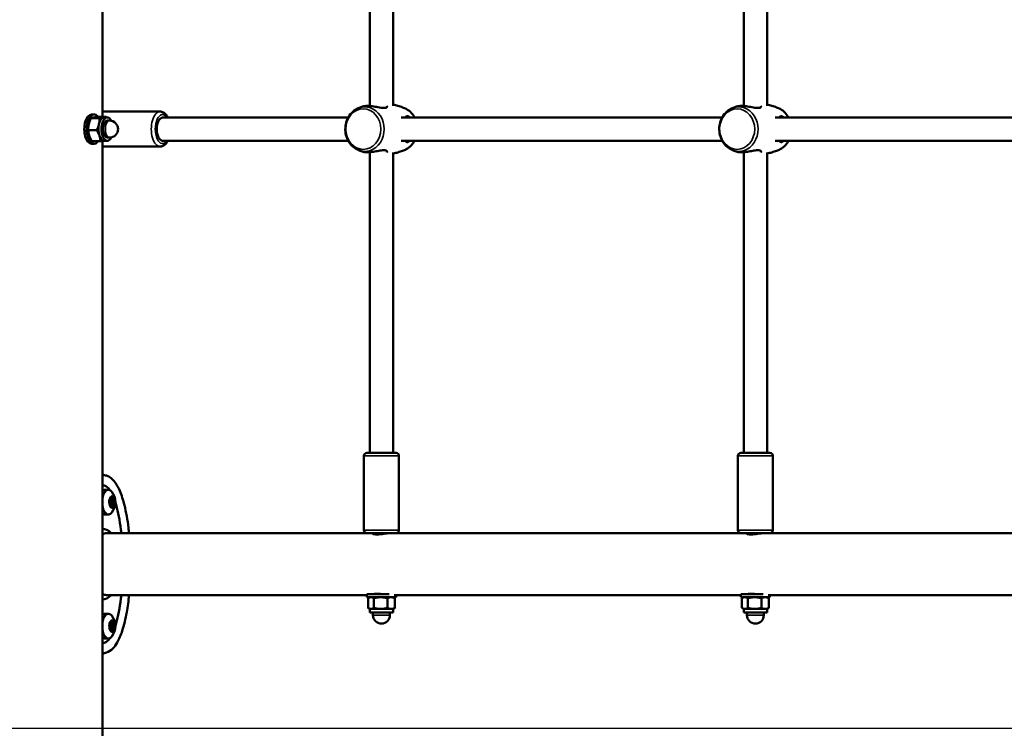
# Model space of a CAD drawing. Units: millimetres. Extents: x 10212 to 10934, y 6717 to 7040.
# Drawn here: x 10419 to 10486, y 6777 to 6825 of the extents above; entities that cross this region are included whole.
import ezdxf

# ---------------------------------------------------------------- set-up
doc = ezdxf.new("R2010")
doc.units = ezdxf.units.MM
doc.header["$LTSCALE"] = 10
for name, color, linetype, lineweight in [('Geometria szkicu (ISO)', 7, 'Continuous', 25), ('Widoczne (ISO)', 7, 'Continuous', 50), ('Widoczne wąskie (ISO)', 7, 'Continuous', 35)]:
    doc.layers.add(name, color=color, linetype=linetype, lineweight=lineweight)
doc.styles.get("Standard").update_dxf_attribs({"font": 'tahoma.ttf'})
doc.dimstyles.new('Karol 25', dxfattribs={"dimtxt": 25, "dimasz": 25, "dimexe": 0.18, "dimexo": 0.0625, "dimgap": 0.09, "dimtad": 1, "dimdec": 0, "dimzin": 0, "dimdsep": 46, "dimtxsty": 'Standard', "dimcen": 0.09, "dimadec": 0, "dimazin": 0, "dimtfac": 1, "dimtdec": 0, "dimtofl": 0, "dimtmove": 0, "dimatfit": 3, "dimfxl": 3, "dimfxlon": 1, "dimtolj": 1, "dimtzin": 0, "dimarcsym": 0})

# ---------------------------------------------------------------- blocks, each defined once
blk = doc.blocks.new('*D11')
at = {"color": 0, "lineweight": -2, "transparency": 16777216}
for p, q in [((10291.301, 6866.704), (10288.121, 6866.704)), ((10288.301, 6851.704), (10288.301, 6791.636)), ((10291.301, 6776.636), (10288.121, 6776.636))]:
    blk.add_line(p, q, dxfattribs=at)
at = {"color": 0, "lineweight": 13, "transparency": 16777216}
for points in [[(10285.801, 6851.704), (10290.801, 6851.704), (10288.301, 6866.704)], [(10285.801, 6791.636), (10290.801, 6791.636), (10288.301, 6776.636)]]:
    blk.add_solid(points, dxfattribs=at)
at = {"layer": 'Defpoints', "color": 0, "lineweight": 13, "transparency": 16777216}
for p in [(10797.458, 6866.704), (10288.301, 6776.636), (10797.458, 6776.636)]:
    blk.add_point(p, dxfattribs=at)
at = {"color": 0, "lineweight": 13, "transparency": 16777216, "insert": (10276.892, 6821.67), "char_height": 20, "attachment_point": 5, "rotation": 90}
blk.add_mtext('\\A1;90', dxfattribs=at)
blk = doc.blocks.new('A$C4CAD3733')
at = {"layer": 'Widoczne (ISO)'}
for p, q in [((122.405, 41.915), (122.405, 70.76)), ((140.759, 42.683), (140.759, 69.977)), ((142.359, 42.68), (142.359, 69.98)), ((166.424, 42.683), (166.424, 69.977)), ((168.024, 42.68), (168.024, 69.98)), ((121.84, 42.08), (121.667, 42.08)), ((122.1, 41.915), (122.672, 41.915)), ((126.368, 42.28), (122.405, 42.28)), ((121.639, 41.84), (122.211, 41.84)), ((122.536, 41.88), (122.749, 41.88)), ((122.749, 41.66), (122.905, 41.66)), ((139.283, 41.88), (126.541, 41.88)), ((164.947, 41.88), (142.907, 41.88)), ((190.612, 41.88), (168.572, 41.88)), ((121.441, 41.005), (122.013, 41.005)), ((121.84, 40.08), (121.667, 40.08)), ((121.704, 40.245), (122.276, 40.245)), ((122.405, -40.442), (122.405, 40.26)), ((126.368, 39.88), (122.405, 39.88)), ((122.536, 40.28), (122.749, 40.28)), ((122.749, 40.5), (122.905, 40.5)), ((139.283, 40.28), (126.541, 40.28)), ((164.947, 40.28), (142.907, 40.28)), ((190.612, 40.28), (168.572, 40.28)), ((140.759, 18.88), (140.759, 39.477)), ((142.359, 18.88), (142.359, 39.48)), ((166.424, 18.88), (166.424, 39.477)), ((168.024, 18.88), (168.024, 39.48)), ((140.359, 18.68), (140.359, 13.58)), ((140.559, 18.88), (142.559, 18.88)), ((142.759, 18.68), (142.759, 13.58)), ((166.024, 18.68), (166.024, 13.58)), ((166.224, 18.88), (168.224, 18.88)), ((168.424, 18.68), (168.424, 13.58)), ((122.603, 16.35), (122.819, 16.35)), ((122.929, 15.763), (123.001, 15.763)), ((123.079, 15.66), (122.941, 15.66)), ((123.22, 15.658), (123.091, 15.658)), ((122.938, 15.342), (122.907, 15.342)), ((123.079, 15.34), (122.945, 15.34)), ((123.003, 15.237), (123.157, 15.237)), ((122.603, 14.65), (122.819, 14.65)), ((141.04, 13.37), (122.689, 13.37)), ((142.559, 13.38), (140.559, 13.38)), ((166.705, 13.37), (142.079, 13.37)), ((168.224, 13.38), (166.224, 13.38)), ((192.37, 13.37), (167.744, 13.37)), ((140.559, 9.13), (122.689, 9.13)), ((140.559, 9.18), (142.1, 9.18)), ((140.559, 8.98), (140.559, 9.18)), ((140.559, 8.98), (142.559, 8.98)), ((140.638, 8.909), (140.638, 8.247)), ((140.759, 8.98), (140.667, 8.927)), ((141.046, 8.909), (141.046, 8.247)), ((141.968, 8.909), (141.968, 8.247)), ((142.359, 8.98), (142.451, 8.927)), ((166.224, 9.13), (142.425, 9.13)), ((142.481, 8.909), (142.481, 8.247)), ((142.559, 8.98), (142.559, 9.13)), ((166.224, 9.18), (167.765, 9.18)), ((166.224, 8.98), (166.224, 9.18)), ((166.224, 8.98), (168.224, 8.98)), ((166.302, 8.909), (166.302, 8.247)), ((166.424, 8.98), (166.332, 8.927)), ((166.711, 8.909), (166.711, 8.247)), ((167.633, 8.909), (167.633, 8.247)), ((168.024, 8.98), (168.116, 8.927)), ((191.889, 9.13), (168.09, 9.13)), ((168.146, 8.909), (168.146, 8.247)), ((168.224, 8.98), (168.224, 9.13)), ((140.759, 8.176), (140.667, 8.229)), ((140.842, 8.176), (140.759, 8.176)), ((140.759, 8.176), (140.759, 7.93)), ((141.507, 8.176), (140.842, 8.176)), ((142.225, 8.176), (141.507, 8.176)), ((142.359, 8.176), (142.225, 8.176)), ((142.359, 8.176), (142.451, 8.229)), ((142.359, 8.176), (142.359, 7.93)), ((166.424, 8.176), (166.332, 8.229)), ((166.507, 8.176), (166.424, 8.176)), ((166.424, 8.176), (166.424, 7.93)), ((167.172, 8.176), (166.507, 8.176)), ((167.89, 8.176), (167.172, 8.176)), ((168.024, 8.176), (167.89, 8.176)), ((168.024, 8.176), (168.116, 8.229)), ((168.024, 8.176), (168.024, 7.93)), ((122.603, 7.85), (122.819, 7.85)), ((140.759, 7.93), (142.359, 7.93)), ((140.979, 7.93), (140.979, 7.75)), ((142.139, 7.93), (142.139, 7.75)), ((166.424, 7.93), (168.024, 7.93)), ((166.644, 7.93), (166.644, 7.75)), ((167.804, 7.93), (167.804, 7.75)), ((123.079, 7.16), (122.901, 7.16)), ((123.079, 6.84), (122.901, 6.84)), ((122.913, 7.219), (122.967, 7.219)), ((122.966, 6.782), (122.913, 6.782)), ((123.192, 7.218), (122.932, 7.218)), ((122.971, 6.781), (123.191, 6.781)), ((122.603, 6.15), (122.819, 6.15))]:
    blk.add_line(p, q, dxfattribs=at)
for centre, radius, start, end in [((122.905, 41.08), 0.58, 270, 90), ((140.559, 18.68), 0.2, 90, 180), ((142.559, 18.68), 0.2, 0, 90), ((166.224, 18.68), 0.2, 90, 180), ((168.224, 18.68), 0.2, 0, 90), ((122.138, 15.5), 1.159, 321.73468, 38.26532), ((140.559, 13.58), 0.2, 180, 270), ((142.559, 13.58), 0.2, 270, 0), ((166.224, 13.58), 0.2, 180, 270), ((168.224, 13.58), 0.2, 270, 0), ((122.138, 7), 1.159, 321.73468, 38.26532), ((141.559, 7.75), 0.58, 180, 0), ((167.224, 7.75), 0.58, 180, 0)]:
    blk.add_arc(centre, radius, start, end, dxfattribs=at)
for centre, major_axis, ratio, start_param, end_param in [((121.667, 41.08), (0, 1), 0.500744, 0, 3.141593), ((121.84, 41.08), (0, 1), 0.500744, 5.700644, 10.007319), ((122.749, 41.08), (0, 0.8), 0.500744, 5.49806, 10.209903), ((122.536, 41.08), (0, 0.8), 0.500744, 1.129004, 2.176202), ((122.536, 41.08), (0, 0.8), 0.500744, 0.081807, 1.129004), ((122.749, 41.08), (0, 0.58), 0.500744, 0, 3.141593), ((122.536, 41.08), (0, 0.8), 0.500744, 0, 0.081807), ((126.541, 41.08), (0, -0.8), 0.500745, 3.141593, 6.283185), ((122.536, 41.08), (0, -0.8), 0.500744, 5.317794, 6.283185), ((122.819, 15.5), (0, 0.85), 0.500745, 5.71754, 7.623193), ((122.603, 15.5), (0, 0.85), 0.500745, 0, 0.483713), ((123.079, 15.5), (0, -0.4), 0.500745, 3.952616, 4.999814), ((122.959, 15.727), (0, 0.07), 0.500745, 0.811024, 2.391921), ((122.819, 15.5), (0, 0.3), 0.500745, 5.349752, 5.504527), ((123.079, 15.5), (0, 0.3), 0.500745, 1.160962, 1.508283), ((123.079, 15.5), (0, 0.4), 0.500745, 6.047011, 7.094209), ((122.959, 15.727), (0, 0.07), 0.500745, 5.513311, 7.094209), ((122.918, 15.639), (0, 0.05), 0.500745, 4.302554, 5.533514), ((122.96, 15.708), (0, -0.05), 0.500745, 5.349752, 6.019927), ((123.001, 15.813), (0, -0.05), 0.500745, 5.513311, 6.744271), ((123.079, 15.5), (0, 0.3), 0.500745, 0.113764, 0.461086), ((123.059, 15.848), (0, -0.05), 0.500745, 0.113764, 1.344724), ((123.118, 15.821), (0, 0.07), 0.500745, 6.047011, 7.627909), ((123.118, 15.821), (0, 0.07), 0.500745, 4.466114, 6.047011), ((123.079, 15.5), (0, 0.4), 0.500745, 4.999814, 6.047011), ((123.176, 15.792), (0, -0.05), 0.500745, 4.466114, 5.697073), ((123.079, 15.5), (0, -0.3), 0.500745, 2.208159, 2.555481), ((123.22, 15.708), (0, -0.05), 0.500745, 5.349752, 6.580711), ((123.079, 15.5), (0, 0.4), 0.500745, 3.952616, 4.999814), ((123.237, 15.594), (0, 0.07), 0.500745, 4.999814, 6.580711), ((123.237, 15.594), (0, -0.07), 0.500745, 0.277324, 1.858221), ((122.819, 15.5), (0, -0.85), 0.500745, 4.943178, 6.848831), ((122.92, 15.406), (0, 0.07), 0.500745, 0.277324, 1.858221), ((122.92, 15.406), (0, -0.07), 0.500745, 4.999814, 6.580711), ((123.079, 15.5), (0, -0.4), 0.500745, 4.999814, 6.047011), ((122.904, 15.522), (0, -0.05), 0.500745, 0.277324, 1.508283), ((122.938, 15.292), (0, 0.05), 0.500745, 5.349752, 6.580711), ((122.98, 15.361), (0, 0.05), 0.500745, 1.994124, 2.391921), ((123.079, 15.5), (0, 0.3), 0.500745, 2.208159, 2.555481), ((122.939, 15.273), (0, -0.07), 0.500745, 1.768259, 2.391921), ((122.982, 15.208), (0, 0.05), 0.500745, 4.466114, 5.697073), ((123.04, 15.179), (0, -0.07), 0.500745, 4.466114, 6.047011), ((123.079, 15.5), (0, -0.4), 0.500745, 6.047011, 7.094209), ((123.04, 15.179), (0, -0.07), 0.500745, 6.047011, 7.627909), ((123.099, 15.152), (0, 0.05), 0.500745, 0.113764, 1.344724), ((123.079, 15.5), (0, -0.3), 0.500745, 0.113764, 0.461086), ((123.157, 15.187), (0, 0.05), 0.500745, 5.513311, 6.744271), ((123.199, 15.273), (0, -0.07), 0.500745, 5.513311, 7.094209), ((123.24, 15.361), (0, -0.05), 0.500745, 4.302554, 5.533514), ((123.079, 15.5), (0, -0.3), 0.500745, 1.160962, 1.508283), ((123.199, 15.273), (0, -0.07), 0.500745, 0.811024, 2.391921), ((123.254, 15.478), (0, 0.05), 0.500745, 0.277324, 1.508283), ((122.603, 15.5), (0, -0.85), 0.500745, 5.799472, 6.283185), ((122.43, 11.25), (0, 2.42), 0.500745, 5.779963, 6.303677), ((122.689, 11.25), (0, 2.12), 0.500745, 0, 0.271322), ((122.689, 11.25), (0, -2.12), 0.500745, 6.011863, 6.283185), ((122.43, 11.25), (0, -2.42), 0.500745, 6.262694, 6.786408), ((122.819, 7), (0, 0.85), 0.500745, 5.71754, 7.623193), ((122.603, 7), (0, 0.85), 0.500745, 0, 0.483713), ((122.819, 7), (0, -0.85), 0.500745, 4.943178, 6.848831), ((123.079, 7), (0, -0.4), 0.500745, 4.186503, 5.233701), ((122.936, 6.836), (0, 0.07), 0.500745, 0.51121, 2.092108), ((122.936, 7.166), (0, 0.07), 0.500745, 1.04491, 2.625808), ((122.936, 6.836), (0, -0.07), 0.500745, 5.233701, 6.814598), ((123.079, 7), (0, -0.4), 0.500745, 5.233701, 6.280898), ((123.079, 7), (0, 0.4), 0.500745, 6.281298, 7.328096), ((122.936, 7.166), (0, 0.07), 0.500745, 5.747198, 7.328096), ((122.906, 6.94), (0, 0.05), 0.500745, 3.652803, 4.883762), ((122.906, 7.061), (0, 0.05), 0.500745, 4.536441, 5.767401), ((122.932, 7.268), (0, -0.05), 0.500745, 6.080051, 6.283185), ((123.079, 7), (0, 0.3), 0.500745, 1.394848, 1.74217), ((122.966, 6.732), (0, 0.05), 0.500745, 5.583639, 6.814598), ((122.967, 7.269), (0, -0.05), 0.500745, 5.747198, 6.978158), ((123.079, 7), (0, -0.3), 0.500745, 5.583639, 5.93096), ((123.079, 7), (0, 0.3), 0.500745, 0.347651, 0.694972), ((122.963, 7.164), (0, -0.07), 0.500745, 1.508672, 2.439645), ((122.962, 6.834), (0, -0.07), 0.500745, 0.708103, 1.651645), ((123.019, 7.329), (0, -0.05), 0.500745, 0.347651, 1.57861), ((123.079, 7.33), (0, 0.07), 0.500745, 6.280898, 7.861796), ((123.079, 7), (0, -0.4), 0.500745, 6.280898, 7.328096), ((123.079, 7.33), (0, 0.07), 0.500745, 4.700001, 6.280898), ((123.079, 7), (0, 0.4), 0.500745, 5.233701, 6.280898), ((123.139, 7.329), (0, -0.05), 0.500745, 4.700001, 5.93096), ((123.079, 7), (0, -0.3), 0.500745, 0.347651, 0.694972), ((123.079, 7), (0, 0.3), 0.500745, 5.583639, 5.93096), ((123.191, 6.731), (0, 0.05), 0.500745, 5.747198, 6.978158), ((123.192, 7.268), (0, -0.05), 0.500745, 5.583639, 6.814598), ((123.222, 7.164), (0, 0.07), 0.500745, 5.233701, 6.814598), ((123.222, 6.834), (0, -0.07), 0.500745, 5.747198, 7.328096), ((123.252, 7.06), (0, -0.05), 0.500745, 3.652803, 4.883762), ((123.251, 6.939), (0, -0.05), 0.500745, 4.536441, 5.767401), ((123.079, 7), (0, -0.3), 0.500745, 1.394848, 1.74217), ((123.222, 7.164), (0, -0.07), 0.500745, 0.51121, 2.092108), ((123.222, 6.834), (0, -0.07), 0.500745, 1.04491, 2.625808), ((123.079, 7), (0, 0.4), 0.500745, 4.186503, 5.233701), ((122.603, 7), (0, -0.85), 0.500745, 5.799472, 6.283185), ((123.018, 6.671), (0, 0.05), 0.500745, 4.700001, 5.93096), ((123.079, 6.67), (0, -0.07), 0.500745, 4.700001, 6.280898), ((123.079, 6.67), (0, -0.07), 0.500745, 6.280898, 7.861796), ((123.139, 6.671), (0, 0.05), 0.500745, 0.347651, 1.57861)]:
    blk.add_ellipse(centre, major_axis=major_axis, ratio=ratio, start_param=start_param, end_param=end_param, dxfattribs=at)
for centre, major_axis in [((123.079, 15.5), (0, 0.16)), ((123.079, 7), (0, -0.16))]:
    blk.add_ellipse(centre, major_axis=major_axis, ratio=0.500745, dxfattribs=at)
for points, knots in [([(139.97, 42.514), (139.99, 42.523), (140.011, 42.531), (140.053, 42.548), (140.074, 42.556), (140.116, 42.572), (140.137, 42.58), (140.181, 42.596), (140.202, 42.604), (140.246, 42.619), (140.269, 42.626), (140.291, 42.633)], [1.22045565, 1.22045565, 1.22045565, 1.22045565, 1.23621261, 1.23621261, 1.25196957, 1.25196957, 1.26772653, 1.26772653, 1.2834835, 1.2834835, 1.29924046, 1.29924046, 1.29924046, 1.29924046]), ([(140.291, 42.633), (140.326, 42.644), (140.367, 42.654), (140.472, 42.67), (140.537, 42.674), (140.609, 42.674)], [4.698156, 4.698156, 4.698156, 4.698156, 4.8843118, 4.8843118, 5.1059832, 5.1059832, 5.1059832, 5.1059832]), ([(140.609, 42.674), (140.707, 42.674), (140.816, 42.665), (141.059, 42.632), (141.193, 42.606), (141.392, 42.569), (141.464, 42.556), (141.596, 42.537), (141.658, 42.531), (141.772, 42.529), (141.823, 42.535), (141.892, 42.557), (141.915, 42.57), (141.956, 42.614), (141.96, 42.649), (141.94, 42.683)], [0, 0, 0, 0, 0.304999, 0.304999, 0.666269, 0.666269, 0.87878, 0.87878, 1.091292, 1.091292, 1.32929, 1.32929, 1.518494, 1.518494, 1.841429, 1.841429, 1.841429, 1.841429]), ([(142.359, 42.753), (142.418, 42.742), (142.475, 42.73), (142.642, 42.69), (142.749, 42.659), (142.955, 42.591), (143.054, 42.554), (143.149, 42.514)], [1.7373097, 1.7373097, 1.7373097, 1.7373097, 1.7750397, 1.7750397, 1.8480884, 1.8480884, 1.921137, 1.921137, 1.921137, 1.921137]), ([(165.635, 42.514), (165.655, 42.523), (165.676, 42.531), (165.718, 42.548), (165.739, 42.556), (165.781, 42.572), (165.802, 42.58), (165.846, 42.596), (165.867, 42.604), (165.911, 42.619), (165.933, 42.626), (165.956, 42.633)], [1.22045565, 1.22045565, 1.22045565, 1.22045565, 1.23621261, 1.23621261, 1.25196957, 1.25196957, 1.26772653, 1.26772653, 1.2834835, 1.2834835, 1.29924046, 1.29924046, 1.29924046, 1.29924046]), ([(165.956, 42.633), (165.991, 42.644), (166.032, 42.654), (166.137, 42.67), (166.202, 42.674), (166.273, 42.674)], [4.698156, 4.698156, 4.698156, 4.698156, 4.8843118, 4.8843118, 5.1059832, 5.1059832, 5.1059832, 5.1059832]), ([(166.273, 42.674), (166.372, 42.674), (166.481, 42.665), (166.723, 42.632), (166.857, 42.606), (167.057, 42.569), (167.129, 42.556), (167.261, 42.537), (167.323, 42.531), (167.437, 42.529), (167.487, 42.535), (167.557, 42.557), (167.58, 42.57), (167.621, 42.614), (167.624, 42.649), (167.605, 42.683)], [0, 0, 0, 0, 0.304999, 0.304999, 0.666269, 0.666269, 0.87878, 0.87878, 1.091292, 1.091292, 1.32929, 1.32929, 1.518494, 1.518494, 1.841429, 1.841429, 1.841429, 1.841429]), ([(168.024, 42.753), (168.083, 42.742), (168.14, 42.73), (168.307, 42.69), (168.414, 42.659), (168.62, 42.591), (168.719, 42.554), (168.814, 42.514)], [1.7373097, 1.7373097, 1.7373097, 1.7373097, 1.7750397, 1.7750397, 1.8480884, 1.8480884, 1.921137, 1.921137, 1.921137, 1.921137]), ([(126.899, 41.88), (126.872, 41.934), (126.841, 41.984), (126.744, 42.114), (126.669, 42.185), (126.513, 42.262), (126.441, 42.28), (126.368, 42.28)], [2.3601326, 2.3601326, 2.3601326, 2.3601326, 2.5513784, 2.5513784, 2.8990766, 2.8990766, 3.1415927, 3.1415927, 3.1415927, 3.1415927]), ([(139.97, 39.646), (139.835, 39.703), (139.709, 39.783), (139.484, 39.983), (139.385, 40.105), (139.224, 40.377), (139.164, 40.529), (139.088, 40.848), (139.074, 41.016), (139.093, 41.348), (139.128, 41.513), (139.243, 41.822), (139.323, 41.967), (139.523, 42.218), (139.64, 42.326), (139.835, 42.45), (139.901, 42.485), (139.97, 42.514)], [5.06273, 5.06273, 5.06273, 5.06273, 5.367568, 5.367568, 5.685465, 5.685465, 6.015292, 6.015292, 6.351764, 6.351764, 6.689643, 6.689643, 7.02404, 7.02404, 7.349087, 7.349087, 7.503641, 7.503641, 7.503641, 7.503641]), ([(143.149, 42.514), (143.284, 42.457), (143.41, 42.377), (143.635, 42.177), (143.734, 42.055), (143.821, 41.908), (143.828, 41.894), (143.836, 41.88)], [1.921137, 1.921137, 1.921137, 1.921137, 2.2259751, 2.2259751, 2.5438728, 2.5438728, 2.5765606, 2.5765606, 2.5765606, 2.5765606]), ([(143.52, 41.88), (143.498, 41.897), (143.475, 41.913), (143.403, 41.953), (143.357, 41.968), (143.267, 41.966), (143.229, 41.941), (143.199, 41.89), (143.196, 41.885), (143.194, 41.88)], [3.4605356, 3.4605356, 3.4605356, 3.4605356, 3.5713164, 3.5713164, 3.8252202, 3.8252202, 4.1558775, 4.1558775, 4.1876062, 4.1876062, 4.1876062, 4.1876062]), ([(165.635, 39.646), (165.5, 39.703), (165.374, 39.783), (165.149, 39.983), (165.05, 40.105), (164.889, 40.377), (164.829, 40.529), (164.753, 40.848), (164.739, 41.016), (164.758, 41.348), (164.793, 41.513), (164.908, 41.822), (164.988, 41.967), (165.187, 42.218), (165.305, 42.326), (165.5, 42.45), (165.566, 42.485), (165.635, 42.514)], [5.06273, 5.06273, 5.06273, 5.06273, 5.367568, 5.367568, 5.685465, 5.685465, 6.015292, 6.015292, 6.351764, 6.351764, 6.689643, 6.689643, 7.02404, 7.02404, 7.349087, 7.349087, 7.503641, 7.503641, 7.503641, 7.503641]), ([(168.814, 42.514), (168.949, 42.457), (169.075, 42.377), (169.3, 42.177), (169.399, 42.055), (169.485, 41.908), (169.493, 41.894), (169.501, 41.88)], [1.921137, 1.921137, 1.921137, 1.921137, 2.2259751, 2.2259751, 2.5438728, 2.5438728, 2.5765606, 2.5765606, 2.5765606, 2.5765606]), ([(169.185, 41.88), (169.162, 41.897), (169.14, 41.913), (169.068, 41.953), (169.022, 41.968), (168.932, 41.966), (168.893, 41.941), (168.863, 41.89), (168.861, 41.885), (168.858, 41.88)], [3.4605356, 3.4605356, 3.4605356, 3.4605356, 3.5713164, 3.5713164, 3.8252202, 3.8252202, 4.1558775, 4.1558775, 4.1876062, 4.1876062, 4.1876062, 4.1876062]), ([(126.368, 39.88), (126.435, 39.88), (126.501, 39.895), (126.629, 39.953), (126.689, 39.998), (126.804, 40.116), (126.856, 40.194), (126.899, 40.28)], [0, 0, 0, 0, 0.2223042, 0.2223042, 0.4756811, 0.4756811, 0.78146, 0.78146, 0.78146, 0.78146]), ([(143.836, 40.28), (143.795, 40.205), (143.747, 40.133), (143.596, 39.942), (143.479, 39.834), (143.283, 39.71), (143.217, 39.675), (143.149, 39.646)], [3.7066247, 3.7066247, 3.7066247, 3.7066247, 3.8824475, 3.8824475, 4.2074948, 4.2074948, 4.3620483, 4.3620483, 4.3620483, 4.3620483]), ([(143.194, 40.28), (143.215, 40.237), (143.244, 40.209), (143.301, 40.193), (143.322, 40.191), (143.397, 40.202), (143.456, 40.231), (143.519, 40.279), (143.519, 40.279), (143.52, 40.28)], [0.9173245, 0.9173245, 0.9173245, 0.9173245, 1.1951717, 1.1951717, 1.3381633, 1.3381633, 1.641443, 1.641443, 1.6446746, 1.6446746, 1.6446746, 1.6446746]), ([(169.501, 40.28), (169.46, 40.205), (169.412, 40.133), (169.261, 39.942), (169.144, 39.834), (168.948, 39.71), (168.882, 39.675), (168.814, 39.646)], [3.7066247, 3.7066247, 3.7066247, 3.7066247, 3.8824475, 3.8824475, 4.2074948, 4.2074948, 4.3620483, 4.3620483, 4.3620483, 4.3620483]), ([(168.859, 40.28), (168.88, 40.237), (168.909, 40.209), (168.965, 40.193), (168.987, 40.191), (169.062, 40.202), (169.121, 40.231), (169.184, 40.279), (169.184, 40.279), (169.185, 40.28)], [0.9173245, 0.9173245, 0.9173245, 0.9173245, 1.1951717, 1.1951717, 1.3381633, 1.3381633, 1.641443, 1.641443, 1.6446746, 1.6446746, 1.6446746, 1.6446746]), ([(140.291, 39.527), (140.269, 39.534), (140.246, 39.541), (140.202, 39.556), (140.181, 39.564), (140.137, 39.58), (140.116, 39.588), (140.074, 39.604), (140.053, 39.612), (140.011, 39.629), (139.99, 39.637), (139.97, 39.646)], [4.98394485, 4.98394485, 4.98394485, 4.98394485, 4.99970181, 4.99970181, 5.01545877, 5.01545877, 5.03121574, 5.03121574, 5.0469727, 5.0469727, 5.06272966, 5.06272966, 5.06272966, 5.06272966]), ([(140.609, 39.486), (140.51, 39.486), (140.423, 39.495), (140.331, 39.515), (140.31, 39.521), (140.291, 39.527)], [0, 0, 0, 0, 0.3049992, 0.3049992, 0.407756, 0.407756, 0.407756, 0.407756]), ([(141.94, 39.477), (141.955, 39.502), (141.957, 39.528), (141.934, 39.577), (141.905, 39.599), (141.823, 39.625), (141.776, 39.63), (141.666, 39.63), (141.603, 39.624), (141.433, 39.6), (141.32, 39.578), (141.083, 39.533), (140.957, 39.512), (140.757, 39.49), (140.68, 39.486), (140.609, 39.486)], [3.263995, 3.263995, 3.263995, 3.263995, 3.502067, 3.502067, 3.780122, 3.780122, 4.001384, 4.001384, 4.222645, 4.222645, 4.547705, 4.547705, 4.884312, 4.884312, 5.105983, 5.105983, 5.105983, 5.105983]), ([(141.854, 39.615), (141.855, 39.613), (141.855, 39.612), (141.861, 39.594), (141.859, 39.577), (141.85, 39.56)], [-3.5231258, -3.5231258, -3.5231258, -3.5231258, -3.5020667, -3.5020667, -3.3111453, -3.3111453, -3.3111453, -3.3111453]), ([(143.149, 39.646), (143.054, 39.606), (142.955, 39.569), (142.749, 39.501), (142.642, 39.47), (142.475, 39.43), (142.418, 39.418), (142.359, 39.407)], [4.3620483, 4.3620483, 4.3620483, 4.3620483, 4.435097, 4.435097, 4.5081456, 4.5081456, 4.5458756, 4.5458756, 4.5458756, 4.5458756]), ([(165.956, 39.527), (165.933, 39.534), (165.911, 39.541), (165.867, 39.556), (165.846, 39.564), (165.802, 39.58), (165.781, 39.588), (165.739, 39.604), (165.718, 39.612), (165.676, 39.629), (165.655, 39.637), (165.635, 39.646)], [4.98394485, 4.98394485, 4.98394485, 4.98394485, 4.99970181, 4.99970181, 5.01545877, 5.01545877, 5.03121574, 5.03121574, 5.0469727, 5.0469727, 5.06272966, 5.06272966, 5.06272966, 5.06272966]), ([(166.273, 39.486), (166.175, 39.486), (166.088, 39.495), (165.996, 39.515), (165.975, 39.521), (165.956, 39.527)], [0, 0, 0, 0, 0.3049992, 0.3049992, 0.407756, 0.407756, 0.407756, 0.407756]), ([(167.605, 39.477), (167.619, 39.502), (167.621, 39.528), (167.599, 39.577), (167.57, 39.599), (167.488, 39.625), (167.441, 39.63), (167.331, 39.63), (167.268, 39.624), (167.098, 39.6), (166.985, 39.578), (166.748, 39.533), (166.622, 39.512), (166.422, 39.49), (166.345, 39.486), (166.273, 39.486)], [3.263995, 3.263995, 3.263995, 3.263995, 3.502067, 3.502067, 3.780122, 3.780122, 4.001384, 4.001384, 4.222645, 4.222645, 4.547705, 4.547705, 4.884312, 4.884312, 5.105983, 5.105983, 5.105983, 5.105983]), ([(167.519, 39.615), (167.52, 39.613), (167.52, 39.612), (167.526, 39.594), (167.524, 39.577), (167.514, 39.56)], [-3.5231258, -3.5231258, -3.5231258, -3.5231258, -3.5020667, -3.5020667, -3.3111453, -3.3111453, -3.3111453, -3.3111453]), ([(168.814, 39.646), (168.719, 39.606), (168.62, 39.569), (168.414, 39.501), (168.307, 39.47), (168.14, 39.43), (168.083, 39.418), (168.024, 39.407)], [4.3620483, 4.3620483, 4.3620483, 4.3620483, 4.435097, 4.435097, 4.5081456, 4.5081456, 4.5458756, 4.5458756, 4.5458756, 4.5458756]), ([(122.687, 17.318), (122.801, 17.285), (122.907, 17.226), (123.107, 17.069), (123.201, 16.966), (123.406, 16.681), (123.509, 16.484), (123.727, 15.973), (123.83, 15.642), (124.041, 14.804), (124.132, 14.276), (124.214, 13.618), (124.228, 13.494), (124.241, 13.37)], [0, 0, 0, 0, 0.489457, 0.489457, 1.046352, 1.046352, 1.861508, 1.861508, 3.007934, 3.007934, 4.661135, 4.661135, 5.040753, 5.040753, 5.040753, 5.040753]), ([(122.473, 16.648), (122.464, 16.648), (122.454, 16.647), (122.424, 16.633), (122.415, 16.628), (122.405, 16.622)], [0, 0, 0, 0, 0.3291508, 0.3291508, 0.4501602, 0.4501602, 0.4501602, 0.4501602]), ([(122.473, 16.648), (122.554, 16.648), (122.704, 16.592), (122.855, 16.425), (122.924, 16.324)], [3.1415927, 3.1415927, 3.1415927, 3.1415927, 3.3379422, 3.5055711, 3.5055711, 3.5055711, 3.5055711]), ([(123.296, 15.494), (123.334, 15.376), (123.505, 14.784), (123.638, 14.024), (123.71, 13.37)], [3.8221931, 3.8221931, 3.8221931, 3.8221931, 3.9269908, 4.3115779, 4.3115779, 4.3115779, 4.3115779]), ([(142.079, 13.37), (142.041, 13.37), (141.987, 13.366), (141.86, 13.349), (141.787, 13.338), (141.642, 13.316), (141.56, 13.305), (141.402, 13.288), (141.325, 13.283), (141.193, 13.283), (141.131, 13.288), (141.034, 13.305), (140.999, 13.316), (140.96, 13.338), (140.954, 13.349), (140.975, 13.366), (141.002, 13.37), (141.04, 13.37)], [0.909433, 0.909433, 0.909433, 0.909433, 1.136765, 1.136765, 1.364097, 1.364097, 1.591481, 1.591481, 1.818866, 1.818866, 2.046251, 2.046251, 2.273636, 2.273636, 2.500968, 2.500968, 2.728299, 2.728299, 2.728299, 2.728299]), ([(141.04, 13.37), (141.078, 13.37), (141.131, 13.366), (141.259, 13.349), (141.332, 13.338), (141.453, 13.32), (141.506, 13.312), (141.559, 13.305)], [2.7282994, 2.7282994, 2.7282994, 2.7282994, 2.9556311, 2.9556311, 3.1829628, 3.1829628, 3.3358226, 3.3358226, 3.3358226, 3.3358226]), ([(167.744, 13.37), (167.706, 13.37), (167.652, 13.366), (167.525, 13.349), (167.452, 13.338), (167.307, 13.316), (167.225, 13.305), (167.067, 13.288), (166.989, 13.283), (166.858, 13.283), (166.796, 13.288), (166.699, 13.305), (166.664, 13.316), (166.625, 13.338), (166.619, 13.349), (166.64, 13.366), (166.667, 13.37), (166.705, 13.37)], [0.909433, 0.909433, 0.909433, 0.909433, 1.136765, 1.136765, 1.364097, 1.364097, 1.591481, 1.591481, 1.818866, 1.818866, 2.046251, 2.046251, 2.273636, 2.273636, 2.500968, 2.500968, 2.728299, 2.728299, 2.728299, 2.728299]), ([(166.705, 13.37), (166.743, 13.37), (166.796, 13.366), (166.923, 13.349), (166.997, 13.338), (167.118, 13.32), (167.171, 13.312), (167.224, 13.305)], [2.7282994, 2.7282994, 2.7282994, 2.7282994, 2.9556311, 2.9556311, 3.1829628, 3.1829628, 3.3358226, 3.3358226, 3.3358226, 3.3358226]), ([(124.242, 9.13), (124.2, 8.728), (124.145, 8.331), (123.996, 7.506), (123.896, 7.075), (123.673, 6.389), (123.562, 6.114), (123.34, 5.72), (123.241, 5.578), (123.003, 5.334), (122.854, 5.231), (122.687, 5.182)], [1.816023, 1.816023, 1.816023, 1.816023, 3.041691, 3.041691, 4.442755, 4.442755, 5.469487, 5.469487, 6.135629, 6.135629, 6.852827, 6.852827, 6.852827, 6.852827]), ([(123.71, 9.13), (123.638, 8.476), (123.505, 7.716), (123.334, 7.124), (123.296, 7.006)], [1.9716074, 1.9716074, 1.9716074, 1.9716074, 2.3561945, 2.4609922, 2.4609922, 2.4609922, 2.4609922]), ([(140.994, 9.18), (141.015, 9.189), (141.045, 9.197), (141.131, 9.212), (141.193, 9.217), (141.325, 9.217), (141.402, 9.212), (141.543, 9.197), (141.607, 9.189), (141.666, 9.18)], [1.4133285, 1.4133285, 1.4133285, 1.4133285, 1.5914814, 1.5914814, 1.8188662, 1.8188662, 2.0462511, 2.0462511, 2.224404, 2.224404, 2.224404, 2.224404]), ([(166.659, 9.18), (166.68, 9.189), (166.71, 9.197), (166.796, 9.212), (166.858, 9.217), (166.989, 9.217), (167.067, 9.212), (167.208, 9.197), (167.271, 9.189), (167.331, 9.18)], [1.4133285, 1.4133285, 1.4133285, 1.4133285, 1.5914814, 1.5914814, 1.8188662, 1.8188662, 2.0462511, 2.0462511, 2.224404, 2.224404, 2.224404, 2.224404]), ([(122.924, 6.176), (122.855, 6.075), (122.704, 5.908), (122.554, 5.852), (122.473, 5.852)], [2.7776142, 2.7776142, 2.7776142, 2.7776142, 2.9452431, 3.1415927, 3.1415927, 3.1415927, 3.1415927]), ([(122.405, 5.878), (122.433, 5.86), (122.452, 5.854), (122.467, 5.852), (122.47, 5.852), (122.473, 5.852)], [5.9619329, 5.9619329, 5.9619329, 5.9619329, 6.3009042, 6.3009042, 6.4108848, 6.4108848, 6.4108848, 6.4108848])]:
    blk.add_open_spline(points, degree=3, knots=knots, dxfattribs=at)
for points in [[(140.76, 42.683), (140.746, 42.679), (140.733, 42.675), (140.721, 42.671)], [(141.85, 42.599), (141.86, 42.581), (141.861, 42.562), (141.854, 42.545)], [(166.425, 42.683), (166.411, 42.679), (166.398, 42.675), (166.385, 42.671)], [(167.514, 42.599), (167.525, 42.581), (167.526, 42.562), (167.519, 42.545)], [(140.72, 39.489), (140.733, 39.485), (140.746, 39.481), (140.76, 39.477)], [(166.385, 39.489), (166.398, 39.485), (166.411, 39.481), (166.424, 39.477)], [(122.405, 17.393), (122.5, 17.37), (122.594, 17.345), (122.687, 17.318)], [(141.559, 9.195), (141.523, 9.19), (141.487, 9.185), (141.453, 9.18)], [(167.224, 9.195), (167.188, 9.19), (167.152, 9.185), (167.118, 9.18)], [(122.687, 5.182), (122.594, 5.155), (122.5, 5.13), (122.405, 5.107)]]:
    blk.add_open_spline(points, degree=3, dxfattribs=at)
for points, weights in [([(122.1, 41.915), (121.914, 41.895), (121.807, 41.877)], [1, 1.0379548493, 1]), ([(122.503, 41.877), (122.61, 41.895), (122.672, 41.915)], [1, 1.0379548493, 1]), ([(122.672, 41.915), (122.684, 41.897), (122.694, 41.88)], [1, 1.00319581774, 1.00585345651]), ([(121.478, 41.422), (121.432, 41.228), (121.441, 41.005)], [1, 1.0379548493, 1]), ([(121.639, 41.84), (121.524, 41.616), (121.478, 41.422)], [1, 1.0379548493, 1]), ([(121.807, 41.877), (121.7, 41.86), (121.639, 41.84)], [1, 1.0379548493, 1]), ([(122.013, 41.005), (122.128, 41.228), (122.174, 41.422)], [1, 1.0379548493, 1]), ([(122.174, 41.422), (122.22, 41.616), (122.211, 41.84)], [1, 1.0379548493, 1]), ([(122.211, 41.84), (122.396, 41.86), (122.503, 41.877)], [1, 1.0379548493, 1]), ([(121.441, 41.005), (121.45, 40.801), (121.511, 40.625)], [1, 1.0379548493, 1]), ([(121.511, 40.625), (121.572, 40.448), (121.704, 40.245)], [1, 1.0379548493, 1]), ([(122.207, 40.625), (122.146, 40.801), (122.013, 41.005)], [1, 1.0379548493, 1]), ([(122.276, 40.245), (122.268, 40.448), (122.207, 40.625)], [1, 1.0379548493, 1]), ([(122.552, 40.28), (122.449, 40.264), (122.276, 40.245)], [1.00518557632, 1.03515561252, 1]), ([(140.842, 8.98), (140.747, 8.98), (140.638, 8.909)], [1, 1.0379548493, 1]), ([(141.046, 8.909), (140.937, 8.98), (140.842, 8.98)], [1, 1.0379548493, 1]), ([(141.507, 8.98), (141.293, 8.98), (141.046, 8.909)], [1, 1.0379548493, 1]), ([(141.968, 8.909), (141.721, 8.98), (141.507, 8.98)], [1, 1.0379548493, 1]), ([(142.225, 8.98), (142.106, 8.98), (141.968, 8.909)], [1, 1.0379548493, 1]), ([(142.481, 8.909), (142.344, 8.98), (142.225, 8.98)], [1, 1.0379548493, 1]), ([(142.451, 8.927), (142.466, 8.918), (142.481, 8.909)], [1.0087915673, 1.00507413942, 1]), ([(166.507, 8.98), (166.412, 8.98), (166.302, 8.909)], [1, 1.0379548493, 1]), ([(166.711, 8.909), (166.602, 8.98), (166.507, 8.98)], [1, 1.0379548493, 1]), ([(167.172, 8.98), (166.958, 8.98), (166.711, 8.909)], [1, 1.0379548493, 1]), ([(167.633, 8.909), (167.386, 8.98), (167.172, 8.98)], [1, 1.0379548493, 1]), ([(167.89, 8.98), (167.77, 8.98), (167.633, 8.909)], [1, 1.0379548493, 1]), ([(168.146, 8.909), (168.009, 8.98), (167.89, 8.98)], [1, 1.0379548493, 1]), ([(168.116, 8.927), (168.131, 8.918), (168.146, 8.909)], [1.0087915673, 1.00507413942, 1]), ([(140.638, 8.247), (140.747, 8.176), (140.842, 8.176)], [1, 1.0379548493, 1]), ([(140.842, 8.176), (140.937, 8.176), (141.046, 8.247)], [1, 1.0379548493, 1]), ([(141.046, 8.247), (141.293, 8.176), (141.507, 8.176)], [1, 1.0379548493, 1]), ([(141.507, 8.176), (141.721, 8.176), (141.968, 8.247)], [1, 1.0379548493, 1]), ([(141.968, 8.247), (142.106, 8.176), (142.225, 8.176)], [1, 1.0379548493, 1]), ([(142.225, 8.176), (142.344, 8.176), (142.481, 8.247)], [1, 1.0379548493, 1]), ([(142.481, 8.247), (142.466, 8.238), (142.451, 8.229)], [1, 1.00507413942, 1.0087915673]), ([(166.302, 8.247), (166.412, 8.176), (166.507, 8.176)], [1, 1.0379548493, 1]), ([(166.507, 8.176), (166.602, 8.176), (166.711, 8.247)], [1, 1.0379548493, 1]), ([(166.711, 8.247), (166.958, 8.176), (167.172, 8.176)], [1, 1.0379548493, 1]), ([(167.172, 8.176), (167.386, 8.176), (167.633, 8.247)], [1, 1.0379548493, 1]), ([(167.633, 8.247), (167.77, 8.176), (167.89, 8.176)], [1, 1.0379548493, 1]), ([(167.89, 8.176), (168.009, 8.176), (168.146, 8.247)], [1, 1.0379548493, 1]), ([(168.146, 8.247), (168.131, 8.238), (168.116, 8.229)], [1, 1.00507413942, 1.0087915673])]:
    blk.add_rational_spline(points, weights, degree=2, dxfattribs=at)
at = {"layer": 'Widoczne wąskie (ISO)'}
for p, q in [((142.759, 18.68), (140.359, 18.68)), ((168.424, 18.68), (166.024, 18.68)), ((123.162, 15.75), (122.926, 15.75)), ((122.984, 15.778), (122.935, 15.778)), ((123.2, 15.679), (122.94, 15.679)), ((123.152, 15.804), (123.071, 15.804)), ((122.931, 15.34), (122.91, 15.34)), ((123.223, 15.324), (122.963, 15.324)), ((123.146, 15.231), (123.004, 15.231)), ((123.074, 15.163), (123.006, 15.163)), ((123.096, 15.202), (123.007, 15.202)), ((123.217, 15.38), (123.132, 15.38)), ((123.247, 15.526), (123.158, 15.526)), ((123.229, 15.481), (123.158, 15.481)), ((140.359, 13.58), (142.759, 13.58)), ((166.024, 13.58), (168.424, 13.58)), ((140.979, 7.75), (142.139, 7.75)), ((166.644, 7.75), (167.804, 7.75)), ((122.954, 7.226), (122.918, 7.226)), ((122.953, 6.775), (122.918, 6.775)), ((123.176, 7.23), (122.982, 7.23)), ((123.175, 6.77), (122.983, 6.77)), ((123.131, 7.282), (123.027, 7.282)), ((123.114, 7.329), (123.044, 7.329)), ((123.239, 6.895), (123.139, 6.895)), ((123.239, 7.103), (123.14, 7.103)), ((123.227, 7.051), (123.155, 7.051)), ((123.227, 6.947), (123.155, 6.947)), ((123.13, 6.718), (123.028, 6.718)), ((123.114, 6.671), (123.043, 6.671))]:
    blk.add_line(p, q, dxfattribs=at)
for centre, major_axis, ratio, start_param, end_param in [((140.424, 41.08), (0, -1.527), 0.865595, 5.932845, 9.775119), ((166.089, 41.08), (0, -1.527), 0.865595, 5.932845, 9.775119), ((126.368, 41.08), (0, 1.2), 0.500745, 0, 3.141593), ((126.541, 41.08), (0, -1), 0.500745, 2.498092, 6.926686), ((142.695, 41.08), (0, 1.527), 0.865595, 5.263802, 5.932845), ((168.36, 41.08), (0, 1.527), 0.865595, 5.263802, 5.932845), ((122.905, 41.08), (0, 0.58), 0.500744, 0, 3.141593), ((142.695, 41.08), (0, -1.527), 0.865595, 0.350341, 1.019383), ((168.36, 41.08), (0, -1.527), 0.865595, 0.350341, 1.019383)]:
    blk.add_ellipse(centre, major_axis=major_axis, ratio=ratio, start_param=start_param, end_param=end_param, dxfattribs=at)
for centre in [(140.309, 41.08), (165.974, 41.08)]:
    blk.add_ellipse(centre, major_axis=(0, -1.39), ratio=0.865595, dxfattribs=at)
for points, knots in [([(122.405, 17.318), (122.452, 17.331), (122.546, 17.345), (122.64, 17.331), (122.687, 17.317)], [3.0673995, 3.0673995, 3.0673995, 3.0673995, 3.1415927, 3.2160835, 3.2160835, 3.2160835, 3.2160835]), ([(122.687, 5.183), (122.64, 5.169), (122.546, 5.155), (122.452, 5.169), (122.405, 5.182)], [3.0671019, 3.0671019, 3.0671019, 3.0671019, 3.1415927, 3.2157858, 3.2157858, 3.2157858, 3.2157858])]:
    blk.add_open_spline(points, degree=3, knots=knots, dxfattribs=at)

msp = doc.modelspace()

# ---------------------------------------------------------------- linework, layer by layer
at = {"layer": 'Geometria szkicu (ISO)'}
msp.add_line((10229.813, 6776.636), (10934.424, 6776.636), dxfattribs=at)

# ---------------------------------------------------------------- block references
at = {"lineweight": 13}
msp.add_blockref('A$C4CAD3733', (10301.793, 6776.636), dxfattribs=at)

# ---------------------------------------------------------------- dimensions: what is measured, and where the dimension line sits
dim = msp.add_linear_dim(base=(10288.301, 6776.636), p1=(10797.458, 6866.704), p2=(10797.458, 6776.636), angle=90, dimstyle='Karol 25', override={"dimtxt": 20, "dimasz": 15, "dimgap": 1}, dxfattribs=at)
dim.commit()
dim.dimension.update_dxf_attribs({"geometry": '*D11', "text_midpoint": (10276.892, 6821.67)})

doc.saveas('drawing.dxf')
